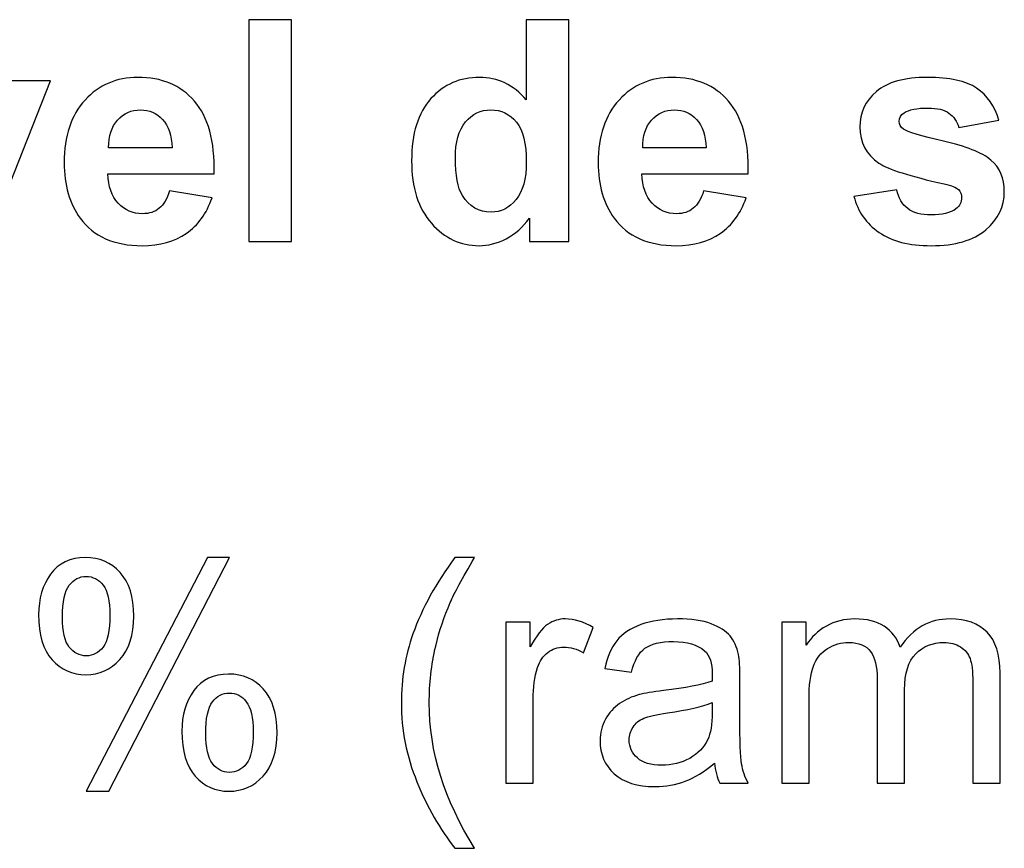
# Model space of a CAD drawing. Units: centimetres. Extents: x -14.8 to 14.8, y -21 to 21.
# Drawn here: x -12.1 to -11.1, y -7.1 to -6.3 of the extents above; entities that cross this region are included whole.
import ezdxf

# ---------------------------------------------------------------- set-up
doc = ezdxf.new("R2010")
doc.units = ezdxf.units.CM
doc.header["$MEASUREMENT"] = 0
doc.layers.add('Camada 1', color=7, linetype='Continuous')

msp = doc.modelspace()

# ---------------------------------------------------------------- linework, layer by layer
at = {"layer": 'Camada 1'}
for points, knots in [([(-11.88878, -6.47797), (-11.88878, -6.47797), (-11.88878, -6.25064), (-11.88878, -6.25064), (-11.88878, -6.25064), (-11.88878, -6.25064), (-11.84528, -6.25064), (-11.84528, -6.25064), (-11.84528, -6.25064), (-11.84528, -6.25064), (-11.84528, -6.47797), (-11.84528, -6.47797), (-11.84528, -6.47797), (-11.84528, -6.47797), (-11.88878, -6.47797), (-11.88878, -6.47797)], [0, 0, 0, 0, 0.2, 0.2, 0.2, 0.2, 0.4, 0.4, 0.4, 0.4, 0.6, 0.6, 0.6, 0.6, 1, 1, 1, 1]), ([(-11.56123, -6.47797), (-11.56123, -6.47797), (-11.60155, -6.47797), (-11.60155, -6.47797), (-11.60155, -6.47797), (-11.60155, -6.47797), (-11.60155, -6.45379), (-11.60155, -6.45379), (-11.60155, -6.45379), (-11.60827, -6.46321), (-11.61626, -6.47024), (-11.62542, -6.47501), (-11.62542, -6.47501), (-11.63457, -6.47972), (-11.64383, -6.4821), (-11.65315, -6.4821), (-11.65315, -6.4821), (-11.67214, -6.4821), (-11.68839, -6.47448), (-11.70194, -6.45918), (-11.70194, -6.45918), (-11.71543, -6.44389), (-11.7222, -6.42262), (-11.7222, -6.39526), (-11.7222, -6.39526), (-11.7222, -6.36732), (-11.71564, -6.34605), (-11.70246, -6.3315), (-11.70246, -6.3315), (-11.68929, -6.31694), (-11.67267, -6.30969), (-11.65256, -6.30969), (-11.65256, -6.30969), (-11.63415, -6.30969), (-11.61817, -6.31737), (-11.60473, -6.33266), (-11.60473, -6.33266), (-11.60473, -6.33266), (-11.60473, -6.25064), (-11.60473, -6.25064), (-11.60473, -6.25064), (-11.60473, -6.25064), (-11.56123, -6.25064), (-11.56123, -6.25064), (-11.56123, -6.25064), (-11.56123, -6.25064), (-11.56123, -6.47797), (-11.56123, -6.47797)], [0, 0, 0, 0, 0.0769231, 0.0769231, 0.0769231, 0.0769231, 0.1538462, 0.1538462, 0.1538462, 0.1538462, 0.2307692, 0.2307692, 0.2307692, 0.2307692, 0.3076923, 0.3076923, 0.3076923, 0.3076923, 0.3846154, 0.3846154, 0.3846154, 0.3846154, 0.4615385, 0.4615385, 0.4615385, 0.4615385, 0.5384615, 0.5384615, 0.5384615, 0.5384615, 0.6153846, 0.6153846, 0.6153846, 0.6153846, 0.6923077, 0.6923077, 0.6923077, 0.6923077, 0.7692308, 0.7692308, 0.7692308, 0.7692308, 0.8461538, 0.8461538, 0.8461538, 0.8461538, 1, 1, 1, 1]), ([(-11.97011, -6.4259), (-11.97011, -6.4259), (-11.92661, -6.4332), (-11.92661, -6.4332), (-11.92661, -6.4332), (-11.93217, -6.44913), (-11.94101, -6.46125), (-11.95302, -6.46961), (-11.95302, -6.46961), (-11.96508, -6.47792), (-11.98016, -6.4821), (-11.99821, -6.4821), (-11.99821, -6.4821), (-12.02684, -6.4821), (-12.04806, -6.47273), (-12.06176, -6.454), (-12.06176, -6.454), (-12.07261, -6.43897), (-12.07806, -6.42003), (-12.07806, -6.39711), (-12.07806, -6.39711), (-12.07806, -6.36981), (-12.07092, -6.34838), (-12.05668, -6.33293), (-12.05668, -6.33293), (-12.04245, -6.31742), (-12.0244, -6.30969), (-12.0026, -6.30969), (-12.0026, -6.30969), (-11.97815, -6.30969), (-11.95884, -6.31779), (-11.94466, -6.33398), (-11.94466, -6.33398), (-11.93053, -6.35018), (-11.92375, -6.37499), (-11.92439, -6.40844), (-11.92439, -6.40844), (-11.92439, -6.40844), (-12.03329, -6.40844), (-12.03329, -6.40844), (-12.03329, -6.40844), (-12.03297, -6.42135), (-12.02948, -6.4314), (-12.02276, -6.4386), (-12.02276, -6.4386), (-12.01609, -6.4458), (-12.00773, -6.44939), (-11.99779, -6.44939), (-11.99779, -6.44939), (-11.99096, -6.44939), (-11.98524, -6.44754), (-11.98064, -6.44384), (-11.98064, -6.44384), (-11.97598, -6.44013), (-11.97249, -6.43415), (-11.97011, -6.4259)], [0, 0, 0, 0, 0.0666667, 0.0666667, 0.0666667, 0.0666667, 0.1333333, 0.1333333, 0.1333333, 0.1333333, 0.2, 0.2, 0.2, 0.2, 0.2666667, 0.2666667, 0.2666667, 0.2666667, 0.3333333, 0.3333333, 0.3333333, 0.3333333, 0.4, 0.4, 0.4, 0.4, 0.4666667, 0.4666667, 0.4666667, 0.4666667, 0.5333333, 0.5333333, 0.5333333, 0.5333333, 0.6, 0.6, 0.6, 0.6, 0.6666667, 0.6666667, 0.6666667, 0.6666667, 0.7333333, 0.7333333, 0.7333333, 0.7333333, 0.8, 0.8, 0.8, 0.8, 0.8666667, 0.8666667, 0.8666667, 0.8666667, 1, 1, 1, 1]), ([(-11.42317, -6.4259), (-11.42317, -6.4259), (-11.37967, -6.4332), (-11.37967, -6.4332), (-11.37967, -6.4332), (-11.38523, -6.44913), (-11.39407, -6.46125), (-11.40608, -6.46961), (-11.40608, -6.46961), (-11.41814, -6.47792), (-11.43322, -6.4821), (-11.45127, -6.4821), (-11.45127, -6.4821), (-11.4799, -6.4821), (-11.50112, -6.47273), (-11.51482, -6.454), (-11.51482, -6.454), (-11.52567, -6.43897), (-11.53112, -6.42003), (-11.53112, -6.39711), (-11.53112, -6.39711), (-11.53112, -6.36981), (-11.52398, -6.34838), (-11.50974, -6.33293), (-11.50974, -6.33293), (-11.49551, -6.31742), (-11.47746, -6.30969), (-11.45566, -6.30969), (-11.45566, -6.30969), (-11.43121, -6.30969), (-11.4119, -6.31779), (-11.39772, -6.33398), (-11.39772, -6.33398), (-11.38359, -6.35018), (-11.37681, -6.37499), (-11.37745, -6.40844), (-11.37745, -6.40844), (-11.37745, -6.40844), (-11.48635, -6.40844), (-11.48635, -6.40844), (-11.48635, -6.40844), (-11.48603, -6.42135), (-11.48254, -6.4314), (-11.47582, -6.4386), (-11.47582, -6.4386), (-11.46915, -6.4458), (-11.46079, -6.44939), (-11.45085, -6.44939), (-11.45085, -6.44939), (-11.44402, -6.44939), (-11.4383, -6.44754), (-11.4337, -6.44384), (-11.4337, -6.44384), (-11.42904, -6.44013), (-11.42555, -6.43415), (-11.42317, -6.4259)], [0, 0, 0, 0, 0.0666667, 0.0666667, 0.0666667, 0.0666667, 0.1333333, 0.1333333, 0.1333333, 0.1333333, 0.2, 0.2, 0.2, 0.2, 0.2666667, 0.2666667, 0.2666667, 0.2666667, 0.3333333, 0.3333333, 0.3333333, 0.3333333, 0.4, 0.4, 0.4, 0.4, 0.4666667, 0.4666667, 0.4666667, 0.4666667, 0.5333333, 0.5333333, 0.5333333, 0.5333333, 0.6, 0.6, 0.6, 0.6, 0.6666667, 0.6666667, 0.6666667, 0.6666667, 0.7333333, 0.7333333, 0.7333333, 0.7333333, 0.8, 0.8, 0.8, 0.8, 0.8666667, 0.8666667, 0.8666667, 0.8666667, 1, 1, 1, 1]), ([(-11.26919, -6.43161), (-11.26919, -6.43161), (-11.22537, -6.42495), (-11.22537, -6.42495), (-11.22537, -6.42495), (-11.22352, -6.43336), (-11.21976, -6.43976), (-11.21405, -6.4441), (-11.21405, -6.4441), (-11.20839, -6.4485), (-11.2004, -6.45066), (-11.19018, -6.45066), (-11.19018, -6.45066), (-11.17891, -6.45066), (-11.17044, -6.4486), (-11.16473, -6.44447), (-11.16473, -6.44447), (-11.16092, -6.44156), (-11.15901, -6.43765), (-11.15901, -6.43278), (-11.15901, -6.43278), (-11.15901, -6.4295), (-11.16007, -6.42675), (-11.16214, -6.42458), (-11.16214, -6.42458), (-11.16431, -6.42251), (-11.16917, -6.42056), (-11.17669, -6.41881), (-11.17669, -6.41881), (-11.21188, -6.41103), (-11.23416, -6.40394), (-11.24358, -6.39754), (-11.24358, -6.39754), (-11.25665, -6.38859), (-11.26315, -6.37621), (-11.26315, -6.36039), (-11.26315, -6.36039), (-11.26315, -6.34605), (-11.25749, -6.33404), (-11.24622, -6.3243), (-11.24622, -6.3243), (-11.23495, -6.31456), (-11.21749, -6.30969), (-11.19383, -6.30969), (-11.19383, -6.30969), (-11.17129, -6.30969), (-11.15452, -6.3134), (-11.14356, -6.32075), (-11.14356, -6.32075), (-11.13261, -6.32816), (-11.12504, -6.33906), (-11.12091, -6.35351), (-11.12091, -6.35351), (-11.12091, -6.35351), (-11.16187, -6.36113), (-11.16187, -6.36113), (-11.16187, -6.36113), (-11.16362, -6.35467), (-11.16701, -6.3497), (-11.17193, -6.34626), (-11.17193, -6.34626), (-11.17685, -6.34282), (-11.18389, -6.34113), (-11.19304, -6.34113), (-11.19304, -6.34113), (-11.20458, -6.34113), (-11.21283, -6.34271), (-11.21786, -6.34594), (-11.21786, -6.34594), (-11.22119, -6.34822), (-11.22283, -6.35118), (-11.22283, -6.35478), (-11.22283, -6.35478), (-11.22283, -6.3579), (-11.2214, -6.36055), (-11.21849, -6.36272), (-11.21849, -6.36272), (-11.21452, -6.36563), (-11.20092, -6.3697), (-11.17764, -6.37499), (-11.17764, -6.37499), (-11.15436, -6.38029), (-11.13811, -6.38674), (-11.12891, -6.39441), (-11.12891, -6.39441), (-11.11975, -6.40214), (-11.1152, -6.41299), (-11.1152, -6.42685), (-11.1152, -6.42685), (-11.1152, -6.44193), (-11.1215, -6.45495), (-11.13414, -6.4658), (-11.13414, -6.4658), (-11.14674, -6.47665), (-11.16542, -6.4821), (-11.19018, -6.4821), (-11.19018, -6.4821), (-11.21262, -6.4821), (-11.2304, -6.47755), (-11.24352, -6.4685), (-11.24352, -6.4685), (-11.25659, -6.45945), (-11.26517, -6.44717), (-11.26919, -6.43161)], [0, 0, 0, 0, 0.037037, 0.037037, 0.037037, 0.037037, 0.0740741, 0.0740741, 0.0740741, 0.0740741, 0.1111111, 0.1111111, 0.1111111, 0.1111111, 0.1481481, 0.1481481, 0.1481481, 0.1481481, 0.1851852, 0.1851852, 0.1851852, 0.1851852, 0.2222222, 0.2222222, 0.2222222, 0.2222222, 0.2592593, 0.2592593, 0.2592593, 0.2592593, 0.2962963, 0.2962963, 0.2962963, 0.2962963, 0.3333333, 0.3333333, 0.3333333, 0.3333333, 0.3703704, 0.3703704, 0.3703704, 0.3703704, 0.4074074, 0.4074074, 0.4074074, 0.4074074, 0.4444444, 0.4444444, 0.4444444, 0.4444444, 0.4814815, 0.4814815, 0.4814815, 0.4814815, 0.5185185, 0.5185185, 0.5185185, 0.5185185, 0.5555556, 0.5555556, 0.5555556, 0.5555556, 0.5925926, 0.5925926, 0.5925926, 0.5925926, 0.6296296, 0.6296296, 0.6296296, 0.6296296, 0.6666667, 0.6666667, 0.6666667, 0.6666667, 0.7037037, 0.7037037, 0.7037037, 0.7037037, 0.7407407, 0.7407407, 0.7407407, 0.7407407, 0.7777778, 0.7777778, 0.7777778, 0.7777778, 0.8148148, 0.8148148, 0.8148148, 0.8148148, 0.8518519, 0.8518519, 0.8518519, 0.8518519, 0.8888889, 0.8888889, 0.8888889, 0.8888889, 0.9259259, 0.9259259, 0.9259259, 0.9259259, 1, 1, 1, 1]), ([(-12.19664, -6.47797), (-12.19664, -6.47797), (-12.26305, -6.31319), (-12.26305, -6.31319), (-12.26305, -6.31319), (-12.26305, -6.31319), (-12.21733, -6.31319), (-12.21733, -6.31319), (-12.21733, -6.31319), (-12.21733, -6.31319), (-12.18632, -6.39727), (-12.18632, -6.39727), (-12.18632, -6.39727), (-12.18632, -6.39727), (-12.17733, -6.42537), (-12.17733, -6.42537), (-12.17733, -6.42537), (-12.17495, -6.41823), (-12.17341, -6.41352), (-12.17283, -6.41124), (-12.17283, -6.41124), (-12.17135, -6.40659), (-12.16981, -6.40193), (-12.16812, -6.39727), (-12.16812, -6.39727), (-12.16812, -6.39727), (-12.13669, -6.31319), (-12.13669, -6.31319), (-12.13669, -6.31319), (-12.13669, -6.31319), (-12.09192, -6.31319), (-12.09192, -6.31319), (-12.09192, -6.31319), (-12.09192, -6.31319), (-12.15738, -6.47797), (-12.15738, -6.47797), (-12.15738, -6.47797), (-12.15738, -6.47797), (-12.19664, -6.47797), (-12.19664, -6.47797)], [0, 0, 0, 0, 0.0909091, 0.0909091, 0.0909091, 0.0909091, 0.1818182, 0.1818182, 0.1818182, 0.1818182, 0.2727273, 0.2727273, 0.2727273, 0.2727273, 0.3636364, 0.3636364, 0.3636364, 0.3636364, 0.4545455, 0.4545455, 0.4545455, 0.4545455, 0.5454545, 0.5454545, 0.5454545, 0.5454545, 0.6363636, 0.6363636, 0.6363636, 0.6363636, 0.7272727, 0.7272727, 0.7272727, 0.7272727, 0.8181818, 0.8181818, 0.8181818, 0.8181818, 1, 1, 1, 1]), ([(-11.96757, -6.38177), (-11.96789, -6.36912), (-11.97112, -6.35949), (-11.97731, -6.35293), (-11.97731, -6.35293), (-11.9835, -6.34631), (-11.99101, -6.34303), (-11.9999, -6.34303), (-11.9999, -6.34303), (-12.00937, -6.34303), (-12.01721, -6.34652), (-12.0234, -6.35346), (-12.0234, -6.35346), (-12.02959, -6.36039), (-12.0326, -6.36986), (-12.0325, -6.38177), (-12.0325, -6.38177), (-12.0325, -6.38177), (-11.96757, -6.38177), (-11.96757, -6.38177)], [0, 0, 0, 0, 0.1666667, 0.1666667, 0.1666667, 0.1666667, 0.3333333, 0.3333333, 0.3333333, 0.3333333, 0.5, 0.5, 0.5, 0.5, 0.6666667, 0.6666667, 0.6666667, 0.6666667, 1, 1, 1, 1]), ([(-11.67743, -6.3924), (-11.67743, -6.41002), (-11.675, -6.42278), (-11.67019, -6.43066), (-11.67019, -6.43066), (-11.66315, -6.44209), (-11.65336, -6.44781), (-11.64076, -6.44781), (-11.64076, -6.44781), (-11.63076, -6.44781), (-11.62224, -6.44352), (-11.61526, -6.43495), (-11.61526, -6.43495), (-11.60822, -6.42638), (-11.60473, -6.41362), (-11.60473, -6.39658), (-11.60473, -6.39658), (-11.60473, -6.37759), (-11.60811, -6.36393), (-11.61494, -6.35557), (-11.61494, -6.35557), (-11.62177, -6.34721), (-11.63044, -6.34303), (-11.64108, -6.34303), (-11.64108, -6.34303), (-11.6514, -6.34303), (-11.66003, -6.34716), (-11.66701, -6.35541), (-11.66701, -6.35541), (-11.67394, -6.36367), (-11.67743, -6.376), (-11.67743, -6.3924)], [0, 0, 0, 0, 0.1111111, 0.1111111, 0.1111111, 0.1111111, 0.2222222, 0.2222222, 0.2222222, 0.2222222, 0.3333333, 0.3333333, 0.3333333, 0.3333333, 0.4444444, 0.4444444, 0.4444444, 0.4444444, 0.5555556, 0.5555556, 0.5555556, 0.5555556, 0.6666667, 0.6666667, 0.6666667, 0.6666667, 0.7777778, 0.7777778, 0.7777778, 0.7777778, 1, 1, 1, 1]), ([(-11.42063, -6.38177), (-11.42095, -6.36912), (-11.42418, -6.35949), (-11.43037, -6.35293), (-11.43037, -6.35293), (-11.43656, -6.34631), (-11.44407, -6.34303), (-11.45296, -6.34303), (-11.45296, -6.34303), (-11.46243, -6.34303), (-11.47027, -6.34652), (-11.47646, -6.35346), (-11.47646, -6.35346), (-11.48265, -6.36039), (-11.48566, -6.36986), (-11.48556, -6.38177), (-11.48556, -6.38177), (-11.48556, -6.38177), (-11.42063, -6.38177), (-11.42063, -6.38177)], [0, 0, 0, 0, 0.1666667, 0.1666667, 0.1666667, 0.1666667, 0.3333333, 0.3333333, 0.3333333, 0.3333333, 0.5, 0.5, 0.5, 0.5, 0.6666667, 0.6666667, 0.6666667, 0.6666667, 1, 1, 1, 1]), ([(-12.10421, -6.8599), (-12.10421, -6.8437), (-12.10014, -6.82989), (-12.09194, -6.81857), (-12.09194, -6.81857), (-12.08374, -6.80719), (-12.07188, -6.80153), (-12.05633, -6.80153), (-12.05633, -6.80153), (-12.04204, -6.80153), (-12.03018, -6.80661), (-12.02082, -6.81677), (-12.02082, -6.81677), (-12.01145, -6.82693), (-12.00674, -6.84191), (-12.00674, -6.86159), (-12.00674, -6.86159), (-12.00674, -6.8808), (-12.0115, -6.89562), (-12.02098, -6.90599), (-12.02098, -6.90599), (-12.03045, -6.91636), (-12.04214, -6.92154), (-12.05601, -6.92154), (-12.05601, -6.92154), (-12.06982, -6.92154), (-12.0813, -6.91641), (-12.09046, -6.9062), (-12.09046, -6.9062), (-12.09961, -6.89599), (-12.10421, -6.88053), (-12.10421, -6.8599)], [0, 0, 0, 0, 0.1111111, 0.1111111, 0.1111111, 0.1111111, 0.2222222, 0.2222222, 0.2222222, 0.2222222, 0.3333333, 0.3333333, 0.3333333, 0.3333333, 0.4444444, 0.4444444, 0.4444444, 0.4444444, 0.5555556, 0.5555556, 0.5555556, 0.5555556, 0.6666667, 0.6666667, 0.6666667, 0.6666667, 0.7777778, 0.7777778, 0.7777778, 0.7777778, 1, 1, 1, 1]), ([(-12.05537, -7.04093), (-12.05537, -7.04093), (-11.93139, -6.80153), (-11.93139, -6.80153), (-11.93139, -6.80153), (-11.93139, -6.80153), (-11.90863, -6.80153), (-11.90863, -6.80153), (-11.90863, -6.80153), (-11.90863, -6.80153), (-12.0323, -7.04093), (-12.0323, -7.04093), (-12.0323, -7.04093), (-12.0323, -7.04093), (-12.05537, -7.04093), (-12.05537, -7.04093)], [0, 0, 0, 0, 0.2, 0.2, 0.2, 0.2, 0.4, 0.4, 0.4, 0.4, 0.6, 0.6, 0.6, 0.6, 1, 1, 1, 1]), ([(-11.67781, -7.09935), (-11.69316, -7.07992), (-11.70618, -7.05722), (-11.71681, -7.03119), (-11.71681, -7.03119), (-11.72745, -7.00515), (-11.73274, -6.97817), (-11.73274, -6.95028), (-11.73274, -6.95028), (-11.73274, -6.92567), (-11.72877, -6.90212), (-11.72084, -6.87963), (-11.72084, -6.87963), (-11.71152, -6.85349), (-11.69718, -6.82746), (-11.67781, -6.80153), (-11.67781, -6.80153), (-11.67781, -6.80153), (-11.65781, -6.80153), (-11.65781, -6.80153), (-11.65781, -6.80153), (-11.6703, -6.82301), (-11.67861, -6.83836), (-11.68263, -6.84757), (-11.68263, -6.84757), (-11.68893, -6.8618), (-11.6939, -6.87667), (-11.6975, -6.89218), (-11.6975, -6.89218), (-11.70194, -6.91149), (-11.70417, -6.93091), (-11.70417, -6.95044), (-11.70417, -6.95044), (-11.70417, -7.00013), (-11.68872, -7.04976), (-11.65781, -7.09935), (-11.65781, -7.09935), (-11.65781, -7.09935), (-11.67781, -7.09935), (-11.67781, -7.09935)], [0, 0, 0, 0, 0.0909091, 0.0909091, 0.0909091, 0.0909091, 0.1818182, 0.1818182, 0.1818182, 0.1818182, 0.2727273, 0.2727273, 0.2727273, 0.2727273, 0.3636364, 0.3636364, 0.3636364, 0.3636364, 0.4545455, 0.4545455, 0.4545455, 0.4545455, 0.5454545, 0.5454545, 0.5454545, 0.5454545, 0.6363636, 0.6363636, 0.6363636, 0.6363636, 0.7272727, 0.7272727, 0.7272727, 0.7272727, 0.8181818, 0.8181818, 0.8181818, 0.8181818, 1, 1, 1, 1]), ([(-12.05553, -6.8209), (-12.06246, -6.8209), (-12.06823, -6.82386), (-12.07284, -6.82984), (-12.07284, -6.82984), (-12.07744, -6.83582), (-12.07977, -6.84677), (-12.07977, -6.8627), (-12.07977, -6.8627), (-12.07977, -6.8772), (-12.07744, -6.88741), (-12.07278, -6.89329), (-12.07278, -6.89329), (-12.06813, -6.89921), (-12.06236, -6.90218), (-12.05553, -6.90218), (-12.05553, -6.90218), (-12.04849, -6.90218), (-12.04267, -6.89921), (-12.03807, -6.89323), (-12.03807, -6.89323), (-12.03347, -6.88725), (-12.03119, -6.87635), (-12.03119, -6.86053), (-12.03119, -6.86053), (-12.03119, -6.84593), (-12.03352, -6.83566), (-12.03817, -6.82979), (-12.03817, -6.82979), (-12.04283, -6.82386), (-12.0486, -6.8209), (-12.05553, -6.8209)], [0, 0, 0, 0, 0.1111111, 0.1111111, 0.1111111, 0.1111111, 0.2222222, 0.2222222, 0.2222222, 0.2222222, 0.3333333, 0.3333333, 0.3333333, 0.3333333, 0.4444444, 0.4444444, 0.4444444, 0.4444444, 0.5555556, 0.5555556, 0.5555556, 0.5555556, 0.6666667, 0.6666667, 0.6666667, 0.6666667, 0.7777778, 0.7777778, 0.7777778, 0.7777778, 1, 1, 1, 1]), ([(-11.62574, -7.03267), (-11.62574, -7.03267), (-11.62574, -6.86789), (-11.62574, -6.86789), (-11.62574, -6.86789), (-11.62574, -6.86789), (-11.60066, -6.86789), (-11.60066, -6.86789), (-11.60066, -6.86789), (-11.60066, -6.86789), (-11.60066, -6.89313), (-11.60066, -6.89313), (-11.60066, -6.89313), (-11.59426, -6.88143), (-11.58833, -6.87371), (-11.58288, -6.87), (-11.58288, -6.87), (-11.57743, -6.86625), (-11.57145, -6.86439), (-11.56494, -6.86439), (-11.56494, -6.86439), (-11.55552, -6.86439), (-11.54594, -6.86736), (-11.53621, -6.87323), (-11.53621, -6.87323), (-11.53621, -6.87323), (-11.54616, -6.899), (-11.54616, -6.899), (-11.54616, -6.899), (-11.55293, -6.89519), (-11.5597, -6.89329), (-11.56648, -6.89329), (-11.56648, -6.89329), (-11.57256, -6.89329), (-11.57801, -6.89514), (-11.58283, -6.89879), (-11.58283, -6.89879), (-11.58764, -6.90244), (-11.59108, -6.90752), (-11.59315, -6.91403), (-11.59315, -6.91403), (-11.59627, -6.92393), (-11.5978, -6.93477), (-11.5978, -6.94657), (-11.5978, -6.94657), (-11.5978, -6.94657), (-11.5978, -7.03267), (-11.5978, -7.03267), (-11.5978, -7.03267), (-11.5978, -7.03267), (-11.62574, -7.03267), (-11.62574, -7.03267)], [0, 0, 0, 0, 0.0714286, 0.0714286, 0.0714286, 0.0714286, 0.1428571, 0.1428571, 0.1428571, 0.1428571, 0.2142857, 0.2142857, 0.2142857, 0.2142857, 0.2857143, 0.2857143, 0.2857143, 0.2857143, 0.3571429, 0.3571429, 0.3571429, 0.3571429, 0.4285714, 0.4285714, 0.4285714, 0.4285714, 0.5, 0.5, 0.5, 0.5, 0.5714286, 0.5714286, 0.5714286, 0.5714286, 0.6428571, 0.6428571, 0.6428571, 0.6428571, 0.7142857, 0.7142857, 0.7142857, 0.7142857, 0.7857143, 0.7857143, 0.7857143, 0.7857143, 0.8571429, 0.8571429, 0.8571429, 0.8571429, 1, 1, 1, 1]), ([(-11.41206, -7.01203), (-11.42243, -7.02087), (-11.43244, -7.02706), (-11.44201, -7.03071), (-11.44201, -7.03071), (-11.45159, -7.03436), (-11.46186, -7.03616), (-11.47286, -7.03616), (-11.47286, -7.03616), (-11.49096, -7.03616), (-11.50488, -7.03177), (-11.51461, -7.02293), (-11.51461, -7.02293), (-11.52435, -7.01415), (-11.52922, -7.00288), (-11.52922, -6.98917), (-11.52922, -6.98917), (-11.52922, -6.98113), (-11.52737, -6.97377), (-11.52372, -6.96711), (-11.52372, -6.96711), (-11.52001, -6.96044), (-11.5152, -6.95515), (-11.50927, -6.95113), (-11.50927, -6.95113), (-11.50329, -6.9471), (-11.49662, -6.94403), (-11.48916, -6.94197), (-11.48916, -6.94197), (-11.48366, -6.94054), (-11.47535, -6.93917), (-11.46429, -6.93779), (-11.46429, -6.93779), (-11.44175, -6.93514), (-11.42508, -6.93192), (-11.41444, -6.92821), (-11.41444, -6.92821), (-11.41434, -6.9244), (-11.41428, -6.92197), (-11.41428, -6.92096), (-11.41428, -6.92096), (-11.41428, -6.90964), (-11.41693, -6.90165), (-11.42222, -6.89699), (-11.42222, -6.89699), (-11.42937, -6.89069), (-11.44, -6.88757), (-11.45408, -6.88757), (-11.45408, -6.88757), (-11.46725, -6.88757), (-11.47699, -6.8899), (-11.48324, -6.8945), (-11.48324, -6.8945), (-11.48953, -6.89911), (-11.49414, -6.90726), (-11.49715, -6.919), (-11.49715, -6.919), (-11.49715, -6.919), (-11.52446, -6.91519), (-11.52446, -6.91519), (-11.52446, -6.91519), (-11.52197, -6.9035), (-11.5179, -6.89403), (-11.51218, -6.88683), (-11.51218, -6.88683), (-11.50647, -6.87963), (-11.49821, -6.87413), (-11.48742, -6.87022), (-11.48742, -6.87022), (-11.47667, -6.86635), (-11.46413, -6.86439), (-11.44995, -6.86439), (-11.44995, -6.86439), (-11.43587, -6.86439), (-11.42439, -6.86604), (-11.41555, -6.86937), (-11.41555, -6.86937), (-11.40677, -6.8727), (-11.40026, -6.87683), (-11.39613, -6.88186), (-11.39613, -6.88186), (-11.39201, -6.88688), (-11.3891, -6.89323), (-11.3874, -6.90091), (-11.3874, -6.90091), (-11.3865, -6.90567), (-11.38603, -6.91424), (-11.38603, -6.92657), (-11.38603, -6.92657), (-11.38603, -6.92657), (-11.38603, -6.96361), (-11.38603, -6.96361), (-11.38603, -6.96361), (-11.38603, -6.98949), (-11.38545, -7.00584), (-11.38428, -7.01277), (-11.38428, -7.01277), (-11.38317, -7.01971), (-11.38084, -7.02632), (-11.37745, -7.03267), (-11.37745, -7.03267), (-11.37745, -7.03267), (-11.40666, -7.03267), (-11.40666, -7.03267), (-11.40666, -7.03267), (-11.40947, -7.0268), (-11.41127, -7.01992), (-11.41206, -7.01203)], [0, 0, 0, 0, 0.0357143, 0.0357143, 0.0357143, 0.0357143, 0.0714286, 0.0714286, 0.0714286, 0.0714286, 0.1071429, 0.1071429, 0.1071429, 0.1071429, 0.1428571, 0.1428571, 0.1428571, 0.1428571, 0.1785714, 0.1785714, 0.1785714, 0.1785714, 0.2142857, 0.2142857, 0.2142857, 0.2142857, 0.25, 0.25, 0.25, 0.25, 0.2857143, 0.2857143, 0.2857143, 0.2857143, 0.3214286, 0.3214286, 0.3214286, 0.3214286, 0.3571429, 0.3571429, 0.3571429, 0.3571429, 0.3928571, 0.3928571, 0.3928571, 0.3928571, 0.4285714, 0.4285714, 0.4285714, 0.4285714, 0.4642857, 0.4642857, 0.4642857, 0.4642857, 0.5, 0.5, 0.5, 0.5, 0.5357143, 0.5357143, 0.5357143, 0.5357143, 0.5714286, 0.5714286, 0.5714286, 0.5714286, 0.6071429, 0.6071429, 0.6071429, 0.6071429, 0.6428571, 0.6428571, 0.6428571, 0.6428571, 0.6785714, 0.6785714, 0.6785714, 0.6785714, 0.7142857, 0.7142857, 0.7142857, 0.7142857, 0.75, 0.75, 0.75, 0.75, 0.7857143, 0.7857143, 0.7857143, 0.7857143, 0.8214286, 0.8214286, 0.8214286, 0.8214286, 0.8571429, 0.8571429, 0.8571429, 0.8571429, 0.8928571, 0.8928571, 0.8928571, 0.8928571, 0.9285714, 0.9285714, 0.9285714, 0.9285714, 1, 1, 1, 1]), ([(-11.34311, -7.03267), (-11.34311, -7.03267), (-11.34311, -6.86789), (-11.34311, -6.86789), (-11.34311, -6.86789), (-11.34311, -6.86789), (-11.31803, -6.86789), (-11.31803, -6.86789), (-11.31803, -6.86789), (-11.31803, -6.86789), (-11.31803, -6.89117), (-11.31803, -6.89117), (-11.31803, -6.89117), (-11.3129, -6.88313), (-11.30602, -6.87662), (-11.29745, -6.87175), (-11.29745, -6.87175), (-11.28888, -6.86683), (-11.27914, -6.86439), (-11.26818, -6.86439), (-11.26818, -6.86439), (-11.25601, -6.86439), (-11.24601, -6.86693), (-11.23823, -6.87196), (-11.23823, -6.87196), (-11.23046, -6.87704), (-11.22495, -6.88408), (-11.22178, -6.89318), (-11.22178, -6.89318), (-11.20865, -6.87397), (-11.19167, -6.86439), (-11.17071, -6.86439), (-11.17071, -6.86439), (-11.15431, -6.86439), (-11.14166, -6.86889), (-11.13288, -6.87794), (-11.13288, -6.87794), (-11.12404, -6.88699), (-11.11959, -6.90091), (-11.11959, -6.91969), (-11.11959, -6.91969), (-11.11959, -6.91969), (-11.11959, -7.03267), (-11.11959, -7.03267), (-11.11959, -7.03267), (-11.11959, -7.03267), (-11.14753, -7.03267), (-11.14753, -7.03267), (-11.14753, -7.03267), (-11.14753, -7.03267), (-11.14753, -6.92895), (-11.14753, -6.92895), (-11.14753, -6.92895), (-11.14753, -6.91784), (-11.14849, -6.9098), (-11.15029, -6.90488), (-11.15029, -6.90488), (-11.15209, -6.89995), (-11.15537, -6.89604), (-11.16018, -6.89302), (-11.16018, -6.89302), (-11.16494, -6.89001), (-11.17055, -6.88852), (-11.17696, -6.88852), (-11.17696, -6.88852), (-11.1886, -6.88852), (-11.19823, -6.89239), (-11.2059, -6.90006), (-11.2059, -6.90006), (-11.21357, -6.90779), (-11.21738, -6.92012), (-11.21738, -6.93705), (-11.21738, -6.93705), (-11.21738, -6.93705), (-11.21738, -7.03267), (-11.21738, -7.03267), (-11.21738, -7.03267), (-11.21738, -7.03267), (-11.24532, -7.03267), (-11.24532, -7.03267), (-11.24532, -7.03267), (-11.24532, -7.03267), (-11.24532, -6.92573), (-11.24532, -6.92573), (-11.24532, -6.92573), (-11.24532, -6.91334), (-11.2476, -6.90403), (-11.25215, -6.89784), (-11.25215, -6.89784), (-11.2567, -6.89165), (-11.26416, -6.88852), (-11.27448, -6.88852), (-11.27448, -6.88852), (-11.28231, -6.88852), (-11.28956, -6.89059), (-11.29623, -6.89472), (-11.29623, -6.89472), (-11.3029, -6.89884), (-11.30771, -6.90488), (-11.31073, -6.91287), (-11.31073, -6.91287), (-11.31369, -6.9208), (-11.31517, -6.93229), (-11.31517, -6.94726), (-11.31517, -6.94726), (-11.31517, -6.94726), (-11.31517, -7.03267), (-11.31517, -7.03267), (-11.31517, -7.03267), (-11.31517, -7.03267), (-11.34311, -7.03267), (-11.34311, -7.03267)], [0, 0, 0, 0, 0.0344828, 0.0344828, 0.0344828, 0.0344828, 0.0689655, 0.0689655, 0.0689655, 0.0689655, 0.1034483, 0.1034483, 0.1034483, 0.1034483, 0.137931, 0.137931, 0.137931, 0.137931, 0.1724138, 0.1724138, 0.1724138, 0.1724138, 0.2068966, 0.2068966, 0.2068966, 0.2068966, 0.2413793, 0.2413793, 0.2413793, 0.2413793, 0.2758621, 0.2758621, 0.2758621, 0.2758621, 0.3103448, 0.3103448, 0.3103448, 0.3103448, 0.3448276, 0.3448276, 0.3448276, 0.3448276, 0.3793103, 0.3793103, 0.3793103, 0.3793103, 0.4137931, 0.4137931, 0.4137931, 0.4137931, 0.4482759, 0.4482759, 0.4482759, 0.4482759, 0.4827586, 0.4827586, 0.4827586, 0.4827586, 0.5172414, 0.5172414, 0.5172414, 0.5172414, 0.5517241, 0.5517241, 0.5517241, 0.5517241, 0.5862069, 0.5862069, 0.5862069, 0.5862069, 0.6206897, 0.6206897, 0.6206897, 0.6206897, 0.6551724, 0.6551724, 0.6551724, 0.6551724, 0.6896552, 0.6896552, 0.6896552, 0.6896552, 0.7241379, 0.7241379, 0.7241379, 0.7241379, 0.7586207, 0.7586207, 0.7586207, 0.7586207, 0.7931034, 0.7931034, 0.7931034, 0.7931034, 0.8275862, 0.8275862, 0.8275862, 0.8275862, 0.862069, 0.862069, 0.862069, 0.862069, 0.8965517, 0.8965517, 0.8965517, 0.8965517, 0.9310345, 0.9310345, 0.9310345, 0.9310345, 1, 1, 1, 1]), ([(-11.95753, -6.97928), (-11.95753, -6.96298), (-11.95346, -6.94917), (-11.94525, -6.93784), (-11.94525, -6.93784), (-11.9371, -6.92657), (-11.9252, -6.92091), (-11.90959, -6.92091), (-11.90959, -6.92091), (-11.8953, -6.92091), (-11.88345, -6.92599), (-11.87408, -6.93615), (-11.87408, -6.93615), (-11.86471, -6.94631), (-11.86006, -6.96129), (-11.86006, -6.98097), (-11.86006, -6.98097), (-11.86006, -7.00018), (-11.86477, -7.015), (-11.87424, -7.02537), (-11.87424, -7.02537), (-11.88371, -7.03574), (-11.89546, -7.04093), (-11.90943, -7.04093), (-11.90943, -7.04093), (-11.92319, -7.04093), (-11.93462, -7.03579), (-11.94377, -7.02553), (-11.94377, -7.02553), (-11.95293, -7.01526), (-11.95753, -6.99981), (-11.95753, -6.97928)], [0, 0, 0, 0, 0.1111111, 0.1111111, 0.1111111, 0.1111111, 0.2222222, 0.2222222, 0.2222222, 0.2222222, 0.3333333, 0.3333333, 0.3333333, 0.3333333, 0.4444444, 0.4444444, 0.4444444, 0.4444444, 0.5555556, 0.5555556, 0.5555556, 0.5555556, 0.6666667, 0.6666667, 0.6666667, 0.6666667, 0.7777778, 0.7777778, 0.7777778, 0.7777778, 1, 1, 1, 1]), ([(-11.90879, -6.94028), (-11.91583, -6.94028), (-11.9216, -6.94324), (-11.9262, -6.94922), (-11.9262, -6.94922), (-11.93081, -6.9552), (-11.93308, -6.96615), (-11.93308, -6.98208), (-11.93308, -6.98208), (-11.93308, -6.99647), (-11.93075, -7.00663), (-11.9261, -7.01261), (-11.9261, -7.01261), (-11.92149, -7.01859), (-11.91578, -7.02156), (-11.90895, -7.02156), (-11.90895, -7.02156), (-11.90181, -7.02156), (-11.89599, -7.01859), (-11.89138, -7.01261), (-11.89138, -7.01261), (-11.88678, -7.00663), (-11.8845, -6.99573), (-11.8845, -6.97991), (-11.8845, -6.97991), (-11.8845, -6.96531), (-11.88683, -6.95504), (-11.89149, -6.94917), (-11.89149, -6.94917), (-11.89609, -6.94324), (-11.90186, -6.94028), (-11.90879, -6.94028)], [0, 0, 0, 0, 0.1111111, 0.1111111, 0.1111111, 0.1111111, 0.2222222, 0.2222222, 0.2222222, 0.2222222, 0.3333333, 0.3333333, 0.3333333, 0.3333333, 0.4444444, 0.4444444, 0.4444444, 0.4444444, 0.5555556, 0.5555556, 0.5555556, 0.5555556, 0.6666667, 0.6666667, 0.6666667, 0.6666667, 0.7777778, 0.7777778, 0.7777778, 0.7777778, 1, 1, 1, 1]), ([(-11.41428, -6.95012), (-11.42444, -6.95425), (-11.43968, -6.95774), (-11.46, -6.9606), (-11.46, -6.9606), (-11.47154, -6.96224), (-11.47969, -6.96409), (-11.48445, -6.96615), (-11.48445, -6.96615), (-11.48921, -6.96822), (-11.49287, -6.97123), (-11.49546, -6.97515), (-11.49546, -6.97515), (-11.49805, -6.97912), (-11.49937, -6.98351), (-11.49937, -6.98838), (-11.49937, -6.98838), (-11.49937, -6.99573), (-11.49657, -7.00193), (-11.49091, -7.00685), (-11.49091, -7.00685), (-11.48525, -7.01177), (-11.47699, -7.01425), (-11.46614, -7.01425), (-11.46614, -7.01425), (-11.4554, -7.01425), (-11.44582, -7.01193), (-11.43741, -7.00722), (-11.43741, -7.00722), (-11.42905, -7.00256), (-11.42286, -6.99616), (-11.41894, -6.98806), (-11.41894, -6.98806), (-11.41593, -6.98176), (-11.41444, -6.9725), (-11.41444, -6.96028), (-11.41444, -6.96028), (-11.41444, -6.96028), (-11.41428, -6.95012), (-11.41428, -6.95012)], [0, 0, 0, 0, 0.0909091, 0.0909091, 0.0909091, 0.0909091, 0.1818182, 0.1818182, 0.1818182, 0.1818182, 0.2727273, 0.2727273, 0.2727273, 0.2727273, 0.3636364, 0.3636364, 0.3636364, 0.3636364, 0.4545455, 0.4545455, 0.4545455, 0.4545455, 0.5454545, 0.5454545, 0.5454545, 0.5454545, 0.6363636, 0.6363636, 0.6363636, 0.6363636, 0.7272727, 0.7272727, 0.7272727, 0.7272727, 0.8181818, 0.8181818, 0.8181818, 0.8181818, 1, 1, 1, 1])]:
    msp.add_open_spline(points, degree=3, knots=knots, dxfattribs=at)

doc.saveas('drawing.dxf')
